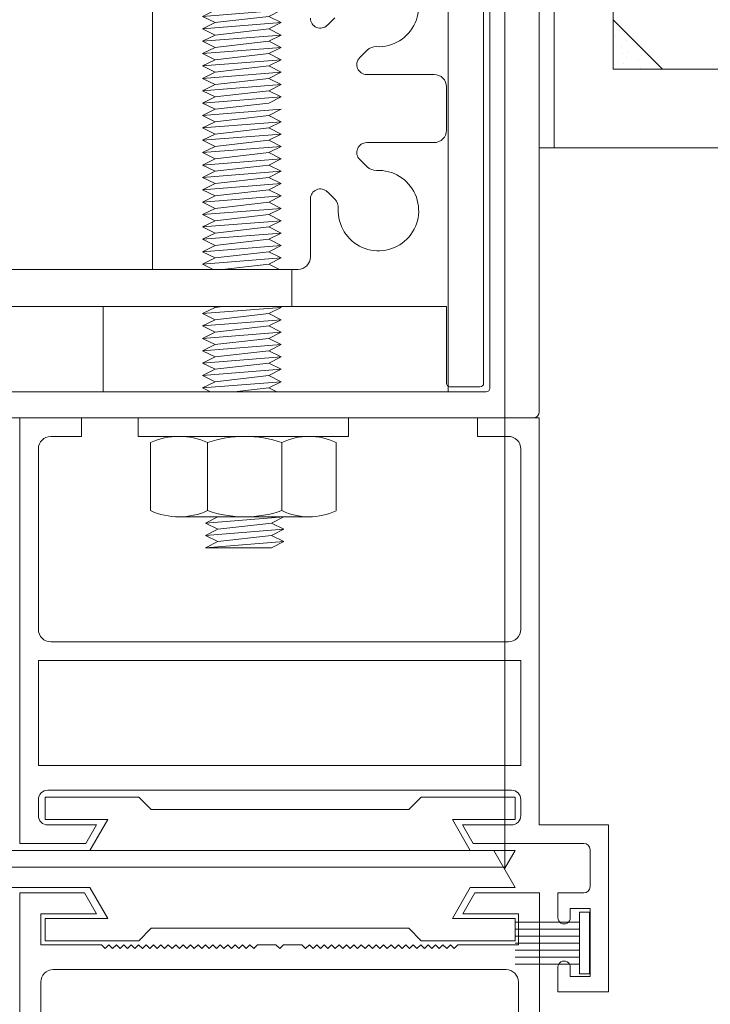
# Model space of a CAD drawing. Units: metres. Extents: x -1046 to -578, y 697 to 1141.
# Drawn here: x -946 to -946, y 860 to 860 of the extents above; entities that cross this region are included whole.
import ezdxf
from ezdxf.xclip import XClip

# ---------------------------------------------------------------- set-up
doc = ezdxf.new("R2010")
doc.units = ezdxf.units.M
doc.header["$MEASUREMENT"] = 0
doc.header["$XCLIPFRAME"] = 2
doc.header["$PDMODE"] = 3
doc.layers.get('0').update_dxf_attribs({"color": 251})
doc.layers.add('ECN_ARQ_PORTAS', color=1, linetype='Continuous', lineweight=13)

# ---------------------------------------------------------------- blocks, each defined once
blk = doc.blocks.new('716TER$0$FS-48600-4P')
for p, q in [((0, 2.5), (0, -2.5)), ((0.7919999999999165, 2.5), (0, 2.5)), ((0.7919999999999165, 2.5), (0.7919999999999165, -2.5)), ((0.7919999999999165, 1.699999999999818), (6, 1.699999999999818)), ((0.7919999999999165, 1.133333333333212), (6, 1.133333333333212)), ((0.7919999999999165, 0.5666666666666061), (6, 0.5666666666666061)), ((0.7919999999999165, -0.5666666666666061), (6, -0.5666666666666061)), ((0.7919999999999165, -1.133333333333212), (6, -1.133333333333212)), ((0.7919999999999165, -1.699999999999818), (6, -1.699999999999818)), ((0, -2.5), (0.7919999999999165, -2.5))]:
    blk.add_line(p, q)
at = {"color": 8}
blk.add_line((0.7919999999999165, 0), (6, 0), dxfattribs=at)
blk = doc.blocks.new('716TER$0$42-012')
for p, q in [((0, 0), (-4.993934424613371, -1.99e-13)), ((0, -1.5), (0, 0)), ((32, 1.99e-13), (32, -1.499999999999914)), ((37.00606557538754, 3.979e-13), (32, 1.99e-13)), ((37.00606557538754, -34.40000000000029), (37.00606557538754, 3.979e-13)), ((-4.993934424613371, -1.99e-13), (-4.993934424613371, -32.90000000000231)), ((-2.493934305404251, -1.500000000000085), (0, -1.5)), ((32, -1.499999999999914), (34.49393415805309, -1.499999999999686)), ((-3.493934424613484, -17.10000000000372), (-3.493934424613484, -2.500000000000084)), ((35.49393442461326, -2.499999999999686), (35.49393442461326, -17.10000000000545)), ((34.49393442461314, -18.10000000000545), (-2.493934424613598, -18.10000000000371)), ((-3.493934424613484, -28.10000000000366), (-3.493934424613484, -19.60000000000369)), ((-3.493934424613484, -19.60000000000369), (35.49393442461326, -19.60000000000409)), ((35.49393442461326, -19.60000000000409), (35.49393442461326, -28.10000000000231)), ((35.49393442461326, -28.10000000000231), (-3.493934424613484, -28.10000000000366)), ((-2.743933667728356, -30.10000000000181), (34.74393442461326, -30.10000000000039)), ((-3.493934424613484, -32.14999985400121), (-3.493934424613484, -30.8500001264427)), ((35.49393442461326, -30.85000014600141), (35.49393442461326, -32.14999985399951)), ((-10.59393442461186, -32.90000000000251), (-10.59393442461186, -46.40000000000239)), ((-4.993934424613371, -32.90000000000231), (-10.59393442461186, -32.90000000000251)), ((1.206065575387412, -32.90000000000211), (-2.743934321375149, -32.90000000000219)), ((0.3400401716030501, -34.40000000000211), (1.206065575387412, -32.90000000000211)), ((30.80606557538749, -32.9000000000006), (31.6720909791718, -34.40000000000049)), ((34.7439342786123, -32.90000000000049), (30.80606557538749, -32.9000000000006)), ((-9.093934424611973, -37.89999959574371), (-9.093934424611973, -34.9000002235199)), ((-8.593934322454686, -34.40000000000239), (0.3400401716030501, -34.40000000000211)), ((31.6720909791718, -34.40000000000049), (37.00606557538754, -34.40000000000029)), ((-6.493934424612062, -38.40000000000211), (-8.593934236125563, -38.40000000000211)), ((-6.493934424612062, -40.39999986343099), (-6.493934424612062, -38.40000000000211)), ((-9.093934424612083, -39.65000000000211), (-7.493934424612062, -39.65000000000211)), ((-9.093934424612083, -45.1500000000023), (-9.093934424612083, -39.65000000000211)), ((-7.493934424612062, -39.65000000000211), (-7.493934424612062, -40.39999981872197)), ((-7.49393442461195, -44.40000016858979), (-7.49393442461195, -45.1500000000023)), ((-6.49393442461195, -46.40000000000219), (-6.49393442461195, -44.40000005960709)), ((-7.49393442461195, -45.1500000000023), (-9.093934424612083, -45.1500000000023)), ((-10.59393442461186, -46.40000000000239), (-6.49393442461195, -46.40000000000219))]:
    blk.add_line(p, q)
for centre, radius, start, end in [((-2.493934424613484, -2.500000000000084), 1, 89.9999931698137, 180), ((34.49393442461326, -2.499999999999686), 1, 0, 89.99998472723532), ((-2.493934424613484, -17.10000000000372), 1, 180, 270), ((34.49393442461326, -17.10000000000545), 1, 270, 0), ((-2.743934424613484, -30.85000000000221), 0.750000000000021, 89.99994217823841, 179.999990340654), ((34.74393442461326, -30.85000000000039), 0.75, 1.11536522076e-05, 90), ((-2.743934424613484, -32.1500000000022), 0.75, 179.999988846348, 269.999992113179), ((34.74393442461326, -32.15000000000041), 0.750000000000028, 269.99998884635, 1.11536522076e-05), ((-8.593934424611858, -34.90000000000252), 0.5000000000000889, 89.99998829364742, 179.999973533017), ((-8.593934424611973, -37.90000000000211), 0.500000000000071, 180.000046324597, 269.999978401047), ((-6.993934424612062, -40.40000000000239), 0.5000000000000151, 180.000020773209, 2.34748146926e-05), ((-6.99393442461195, -44.40000000000239), 0.5000000000000071, 6.830189170000001e-06, 180.000019318692)]:
    blk.add_arc(centre, radius, start, end)
blk = doc.blocks.new('716TER$0$06-087')
for p, q in [((-24.50000000000001, 0), (24.5, 0)), ((25, -0.5), (25, -89.70000000000003)), ((22.59999999999999, -4), (-22.60000000000001, -4)), ((22.9, -4.300000000000068), (22.90007, -4.299930000000018)), ((22.9, -74), (22.9, -4.300000000000068))]:
    blk.add_line(p, q)
at = {"extrusion": (0, 0, -1)}
blk.add_arc((-24.50008098838387, -0.4999393672577527), 0.4999999962799546, 90, 180, dxfattribs=at)
blk.add_arc((22.60007598830163, -4.299929158134886), 0.2999999977679711, 0, 90)
at = {"layer": 'Defpoints', "color": 7, "linetype": 'Continuous'}
blk.add_point((25.0000809848323, -0.4999393670461815), dxfattribs=at)
blk = doc.blocks.new('716TER$0$PAR-M6')
for p, q in [((-1.5, -8.386899999999965), (-1.5, 8.613100000000031)), ((-1.5, 8.613100000000031), (1.137e-13, 8.613100000000088)), ((0, -8.386899999999965), (1.137e-13, 8.613100000000088)), ((-7.500000000000227, 7.613100000000031), (-2.000000000000226, 7.613100000000088)), ((-8.000000000000227, -5.033199999999908), (-8.000000000000227, 5.259400000000083)), ((0, -3.970000000000026), (0, 3.970000000000026)), ((-10.50190000000032, -2.173709397791411), (-10.50190000000032, 3.175490602208752)), ((-10.50190000000032, 3.175490602208752), (-10.00150000000042, -3.174509397791268)), ((-10.00150000000042, 2.174790602208701), (-10.50190000000032, 3.175490602208752)), ((-9.501100000000294, 3.175490602208752), (-10.00150000000042, 2.174790602208701)), ((-9.501100000000294, 3.175490602208752), (-9.000800000000368, -3.174509397791268)), ((-9.000800000000368, 2.174790602208701), (-9.501100000000294, 3.175490602208752)), ((-8.500400000000468, 3.175490602208752), (-9.000800000000368, 2.174790602208701)), ((-8.000000000000341, -3.174509397791268), (-8.500400000000468, 3.175490602208752)), ((-8.000000000000341, 2.174790602208701), (-8.500400000000468, 3.175490602208752)), ((-2.000000000000226, 3.000000008246331), (-7.500000000000227, 3.000000008246444)), ((0, 3.175490602208639), (0.5003999999998996, -3.174509397791382)), ((0.5003999999998996, 2.174790602208588), (0, 3.175490602208639)), ((1.000800000000025, 3.175490602208639), (0.5003999999998996, 2.174790602208588)), ((1.000800000000025, 3.175490602208639), (1.50109999999995, -3.174509397791382)), ((1.50109999999995, 2.174790602208588), (1.000800000000025, 3.175490602208639)), ((2.001499999999849, 3.175490602208639), (1.50109999999995, 2.174790602208588)), ((2.501899999999976, -3.174509397791382), (2.001499999999849, 3.175490602208639)), ((2.501899999999976, 2.174790602208588), (2.001499999999849, 3.175490602208639)), ((3.002299999999763, 3.17549060221006), (2.501899999999635, 2.174790602210009)), ((3.002299999999763, 3.17549060221006), (3.502599999999688, -3.174509397789962)), ((3.502599999999688, 2.174790602210009), (3.002299999999763, 3.17549060221006)), ((4.002999999999587, 3.17549060221006), (3.502599999999688, 2.174790602210009)), ((4.503399999999714, -3.174509397789962), (4.002999999999587, 3.17549060221006)), ((4.503399999999714, 2.174790602210009), (4.002999999999587, 3.17549060221006)), ((5.003799999999841, 3.17549060221006), (4.503399999999714, 2.174790602210009)), ((5.003799999999841, 3.17549060221006), (5.504099999999767, -3.174509397789962)), ((5.504099999999767, 2.174790602210009), (5.003799999999841, 3.17549060221006)), ((6.004499999999666, 3.17549060221006), (5.504099999999767, 2.174790602210009)), ((6.504899999999792, -3.174509397789962), (6.004499999999666, 3.17549060221006)), ((6.504899999999792, 2.174790602210009), (6.004499999999666, 3.17549060221006)), ((7.005299999999579, 3.175490602211481), (6.504899999999451, 2.17479060221143)), ((7.005299999999579, 3.175490602211481), (7.505599999999503, -3.174509397788538)), ((7.505599999999503, 2.17479060221143), (7.005299999999579, 3.175490602211481)), ((8.005999999999403, 3.175490602211481), (7.505599999999503, 2.17479060221143)), ((8.50639999999953, -3.174509397788538), (8.005999999999403, 3.175490602211481)), ((8.50639999999953, 2.17479060221143), (8.005999999999403, 3.175490602211481)), ((9.006799999999657, 3.175490602211481), (8.50639999999953, 2.17479060221143)), ((9.006799999999657, 3.175490602211481), (9.50709999999958, -3.174509397788538)), ((9.50709999999958, 2.17479060221143), (9.006799999999657, 3.175490602211481)), ((10.00749999999948, 3.175490602211481), (9.50709999999958, 2.17479060221143)), ((10.50789999999961, -3.174509397788538), (10.00749999999948, 3.175490602211481)), ((10.50789999999961, 2.17479060221143), (10.00749999999948, 3.175490602211481)), ((11.00829999999939, 3.175490602212903), (10.50789999999927, 2.17479060221285)), ((11.00829999999939, 3.175490602212903), (11.50859999999932, -3.174509397787118)), ((11.50859999999932, 2.17479060221285), (11.00829999999939, 3.175490602212903)), ((12.00899999999922, 3.175490602212903), (11.50859999999932, 2.17479060221285)), ((12.50939999999934, -3.174509397787118), (12.00899999999922, 3.175490602212903)), ((12.50939999999934, 2.17479060221285), (12.00899999999922, 3.175490602212903)), ((13.00979999999947, 3.175490602212903), (12.50939999999934, 2.17479060221285)), ((13.00979999999947, 3.175490602212903), (13.5100999999994, -3.174509397787118)), ((13.5100999999994, 2.17479060221285), (13.00979999999947, 3.175490602212903)), ((14.01049999999929, 3.175490602212903), (13.5100999999994, 2.17479060221285)), ((14.51089999999942, -3.174509397787118), (14.01049999999929, 3.175490602212903)), ((14.51089999999942, 2.17479060221285), (14.01049999999929, 3.175490602212903)), ((15.01129999999921, 3.175490602214323), (14.51089999999908, 2.174790602214272)), ((15.01129999999921, 3.175490602214323), (15.51159999999913, -3.174509397785698)), ((15.51159999999913, 2.174790602214272), (15.01129999999921, 3.175490602214323)), ((16.01199999999903, 3.175490602214323), (15.51159999999913, 2.174790602214272)), ((16.51239999999916, -3.174509397785698), (16.01199999999903, 3.175490602214323)), ((16.51239999999916, 2.174790602214272), (16.01199999999903, 3.175490602214323)), ((17.01279999999895, 3.175490602215744), (16.51239999999882, 2.174790602215693)), ((17.01279999999895, 3.175490602215744), (17.51309999999887, -3.174509397784277)), ((17.51309999999887, 2.174790602215693), (17.01279999999895, 3.175490602215744)), ((18.01349999999877, 3.175490602215744), (17.51309999999887, 2.174790602215693)), ((18.5138999999989, -3.174509397784277), (18.01349999999877, 3.175490602215744)), ((18.5138999999989, 2.174790602215693), (18.01349999999877, 3.175490602215744)), ((19.01429999999902, 3.175490602215744), (18.5138999999989, 2.174790602215693)), ((19.01429999999902, 3.175490602215744), (19.51459999999895, -3.174509397784277)), ((19.51459999999895, 2.174790602215693), (19.01429999999902, 3.175490602215744)), ((20.01499999999885, 3.175490602215744), (19.51459999999895, 2.174790602215693)), ((20.51539999999898, -3.174509397784277), (20.01499999999885, 3.175490602215744)), ((20.51539999999898, 2.174790602215693), (20.01499999999885, 3.175490602215744)), ((21.01579999999876, 3.175490602217165), (20.51539999999864, 2.174790602217115)), ((21.01579999999876, 3.175490602217165), (21.5160999999987, -3.174509397782856)), ((21.5160999999987, 2.174790602217115), (21.01579999999876, 3.175490602217165)), ((22.01649999999859, 3.175490602217165), (21.5160999999987, 2.174790602217115)), ((22.51689999999872, -3.174509397782856), (22.01649999999859, 3.175490602217165)), ((22.51689999999872, 2.174790602217115), (22.01649999999859, 3.175490602217165)), ((23.01729999999884, 3.175490602217165), (22.51689999999872, 2.174790602217115)), ((23.01729999999884, 3.175490602217165), (23.51759999999877, -3.174509397782856)), ((23.51759999999877, 2.174790602217115), (23.01729999999884, 3.175490602217165)), ((24.01799999999866, 3.175490602217165), (23.51759999999877, 2.174790602217115)), ((24.51839999999879, -3.174509397782856), (24.01799999999866, 3.175490602217165)), ((24.51839999999879, 2.174790602217115), (24.01799999999866, 3.175490602217165)), ((25.01879999999858, 3.175490602218586), (24.51839999999845, 2.174790602218535)), ((25.01879999999858, 3.175490602218586), (25.5190999999985, -3.174509397781433)), ((25.5190999999985, 2.174790602218535), (25.01879999999858, 3.175490602218586)), ((26.01949999999841, 3.175490602218586), (25.5190999999985, 2.174790602218535)), ((26.51989999999853, -3.174509397781433), (26.01949999999841, 3.175490602218586)), ((26.51989999999853, 2.174790602218535), (26.01949999999841, 3.175490602218586)), ((27.02029999999866, 3.175490602218586), (26.51989999999853, 2.174790602218535)), ((27.02029999999866, 3.175490602218586), (27.52059999999858, -3.174509397781433)), ((27.52059999999858, 2.174790602218535), (27.02029999999866, 3.175490602218586)), ((28.02099999999848, 3.175490602218586), (27.52059999999858, 2.174790602218535)), ((28.52139999999861, -3.174509397781433), (28.02099999999848, 3.175490602218586)), ((28.52139999999861, 2.174790602218535), (28.02099999999848, 3.175490602218586)), ((29.0217999999984, 3.175490602220008), (28.52139999999827, 2.174790602219956)), ((29.0217999999984, 3.175490602220008), (29.52209999999832, -3.174509397780012)), ((29.52209999999832, 2.174790602219956), (29.0217999999984, 3.175490602220008)), ((30.02249999999822, 3.175490602220008), (29.52209999999832, 2.174790602219956)), ((30.52289999999834, -3.174509397780012), (30.02249999999822, 3.175490602220008)), ((30.52289999999834, 2.174790602219956), (30.02249999999822, 3.175490602220008)), ((31.02329999999847, 3.175490602220008), (31.5235999999984, -3.174509397780012)), ((31.5235999999984, 2.174790602219956), (31.02329999999847, 3.175490602220008)), ((32.0239999999983, 3.175490602220008), (31.5235999999984, 2.174790602219956)), ((32.52439999999842, -3.174509397780012), (32.0239999999983, 3.175490602220008)), ((32.52439999999842, 2.174790602219956), (32.0239999999983, 3.175490602220008)), ((33.02479999999821, 3.175490602221428), (32.52439999999808, 2.174790602221377)), ((33.02479999999821, 3.175490602221428), (33.52509999999814, -3.174509397778591)), ((33.52509999999814, 2.174790602221377), (33.02479999999821, 3.175490602221428)), ((34.02549999999803, 3.175490602221428), (33.52509999999814, 2.174790602221377)), ((34.52589999999816, -3.174509397778591), (34.02549999999803, 3.175490602221428)), ((34.52589999999816, 2.174790602221377), (34.02549999999803, 3.175490602221428)), ((35.02629999999829, 3.175490602221428), (34.52589999999816, 2.174790602221377)), ((35.02629999999829, 3.175490602221428), (35.52659999999821, -3.174509397778591)), ((35.52659999999821, 2.174790602221377), (35.02629999999829, 3.175490602221428)), ((36.02699999999811, 3.175490602221428), (35.52659999999821, 2.174790602221377)), ((36.52739999999824, -3.174509397778591), (36.02699999999811, 3.175490602221428)), ((36.52739999999824, 2.174790602221377), (36.02699999999811, 3.175490602221428)), ((37.02779999999803, 3.175490602222851), (36.5273999999979, 2.174790602222798)), ((37.02779999999803, 3.175490602222851), (37.52809999999796, -3.174509397777171)), ((37.52809999999796, 2.174790602222798), (37.02779999999803, 3.175490602222851)), ((38.02849999999785, 3.175490602222851), (37.52809999999796, 2.174790602222798)), ((38.52889999999798, -3.174509397777171), (38.02849999999785, 3.175490602222851)), ((38.52889999999798, 2.174790602222798), (38.02849999999785, 3.175490602222851)), ((39.02929999999776, 3.175490602224271), (38.52889999999764, 2.17479060222422)), ((39.02929999999776, 3.175490602224271), (39.52959999999769, -3.17450939777575)), ((39.52959999999769, 2.17479060222422), (39.02929999999776, 3.175490602224271)), ((40.02999999999757, 3.175490602224271), (39.52959999999769, 2.17479060222422)), ((40.53039999999771, -3.17450939777575), (40.02999999999757, 3.175490602224271)), ((40.53039999999771, 2.17479060222422), (40.02999999999757, 3.175490602224271)), ((41.03079999999785, 3.175490602224271), (40.53039999999771, 2.17479060222422)), ((41.03079999999785, 3.175490602224271), (41.53109999999776, -3.17450939777575)), ((41.53109999999776, 2.17479060222422), (41.03079999999785, 3.175490602224271)), ((42.03149999999765, 3.175490602224271), (41.53109999999776, 2.17479060222422)), ((42.53189999999778, -3.17450939777575), (42.03149999999765, 3.175490602224271)), ((42.53189999999778, 2.17479060222422), (42.03149999999765, 3.175490602224271)), ((43.03229999999756, 3.175490602225694), (42.53189999999746, 2.174790602225641)), ((43.03229999999756, 3.175490602225694), (43.5325999999975, -3.174509397774328)), ((43.5325999999975, 2.174790602225641), (43.03229999999756, 3.175490602225694)), ((44.03299999999739, 3.175490602225694), (43.5325999999975, 2.174790602225641)), ((44.53339999999752, -3.174509397774328), (44.03299999999739, 3.175490602225694)), ((44.53339999999752, 2.174790602225641), (44.03299999999739, 3.175490602225694)), ((45.03379999999765, 3.175490602225694), (44.53339999999752, 2.174790602225641)), ((45.03379999999765, 3.175490602225694), (45.53409999999757, -3.174509397774328)), ((45.53409999999757, 2.174790602225641), (45.03379999999765, 3.175490602225694)), ((46.03449999999747, 3.175490602225694), (45.53409999999757, 2.174790602225641)), ((46.53489999999761, -3.174509397774328), (46.03449999999747, 3.175490602225694)), ((46.53489999999761, 2.174790602225641), (46.03449999999747, 3.175490602225694)), ((47.03529999999738, 3.175490602227113), (46.53489999999727, 2.174790602227061)), ((47.03529999999738, 3.175490602227113), (47.53559999999731, -3.174509397772908)), ((47.53559999999731, 2.174790602227061), (47.03529999999738, 3.175490602227113)), ((48.03599999999722, 3.175490602227113), (47.53559999999731, 2.174790602227061)), ((48.53639999999733, -3.174509397772908), (48.03599999999722, 3.175490602227113)), ((48.53639999999733, 2.174790602227061), (48.03599999999722, 3.175490602227113)), ((49.03679999999747, 3.175490602227113), (48.53639999999733, 2.174790602227061)), ((49.03679999999747, 3.175490602227113), (49.53709999999739, -3.174509397772908)), ((49.53709999999739, 2.174790602227061), (49.03679999999747, 3.175490602227113)), ((50.0374999999973, 3.175490602227113), (49.53709999999739, 2.174790602227061)), ((50.53789999999743, -3.174509397772908), (50.0374999999973, 3.175490602227113)), ((50.53789999999743, 2.174790602227061), (50.0374999999973, 3.175490602227113)), ((51.03829999999721, 3.175490602228535), (50.53789999999708, 2.174790602228483)), ((51.03829999999721, 3.175490602228535), (51.53859999999713, -3.174509397771486)), ((51.53859999999713, 2.174790602228483), (51.03829999999721, 3.175490602228535)), ((52.03899999999703, 3.175490602228535), (51.53859999999713, 2.174790602228483)), ((52.53939999999715, -3.174509397771486), (52.03899999999703, 3.175490602228535)), ((52.53939999999715, 2.174790602228483), (52.03899999999703, 3.175490602228535)), ((53.03979999999707, 3.175490602228535), (52.53939999999715, 2.174790602228483)), ((53.54019999999717, -3.174509397771486), (53.03979999999707, 3.175490602228535)), ((53.54019999999717, 2.174790602228483), (53.03979999999707, 3.175490602228535)), ((54.04059999999697, 3.175490602229955), (53.54019999999684, 2.174790602229903)), ((54.04059999999697, 3.175490602229955), (54.54089999999689, -3.174509397770066)), ((54.54089999999689, 2.174790602229903), (54.04059999999697, 3.175490602229955)), ((55.0412999999968, 3.175490602229955), (54.54089999999689, 2.174790602229903)), ((55.54169999999692, -3.174509397770066), (55.0412999999968, 3.175490602229955)), ((55.54169999999692, 2.174790602229903), (55.0412999999968, 3.175490602229955)), ((56.04209999999682, 3.175490602229955), (55.54169999999692, 2.174790602229903)), ((56.54249999999696, -3.174509397770066), (56.04209999999682, 3.175490602229955)), ((56.54249999999696, 2.174790602229903), (56.04209999999682, 3.175490602229955)), ((57.04289999999673, 3.175490602231376), (56.54249999999661, 2.174790602231325)), ((57.04289999999673, 3.175490602231376), (57.54319999999665, -3.174509397768645)), ((57.54319999999665, 2.174790602231325), (57.04289999999673, 3.175490602231376)), ((58.04359999999657, 3.175490602231376), (57.54319999999665, 2.174790602231325)), ((58.54399999999667, -3.174509397768645), (58.04359999999657, 3.175490602231376)), ((58.54399999999667, 2.174790602231325), (58.04359999999657, 3.175490602231376)), ((59.04439999999659, 3.175490602231376), (58.54399999999667, 2.174790602231325)), ((59.54479999999671, -3.174509397768645), (59.04439999999659, 3.175490602231376)), ((59.54479999999671, 2.174790602231325), (59.04439999999659, 3.175490602231376)), ((60.0451999999965, 3.175490602232798), (59.54479999999636, 2.174790602232746)), ((60.0451999999965, 3.175490602232798), (60.54549999999642, -3.174509397767223)), ((60.54549999999642, 2.174790602232746), (60.0451999999965, 3.175490602232798)), ((61.04589999999632, 3.175490602232798), (60.54549999999642, 2.174790602232746)), ((61.49809999999956, -3.078109397773743), (61.04589999999632, 3.175490602232798)), ((61.49809999999967, 2.271180969931775), (61.04589999999632, 3.175490602232798)), ((-10.00150000000042, 2.174790602208701), (-9.501100000000294, -2.173709397791241)), ((-9.000800000000368, 2.174790602208701), (-8.50040000000024, -2.191509397791321)), ((-8.000000000000341, -3.174509397791268), (-8.000000000000227, 2.174790602208815)), ((0.5003999999998996, 2.174790602208588), (1.000800000000025, -2.173709397791355)), ((1.50109999999995, 2.174790602208588), (2.001500000000078, -2.191509397791435)), ((2.501899999999635, 2.174790602210009), (3.002299999999763, -2.173709397789933)), ((3.502599999999688, 2.174790602210009), (4.002999999999815, -2.191509397790014)), ((4.503399999999714, 2.174790602210009), (5.003799999999841, -2.173709397789933)), ((5.504099999999767, 2.174790602210009), (6.004499999999893, -2.191509397790014)), ((6.504899999999451, 2.17479060221143), (7.005299999999579, -2.173709397788513)), ((7.505599999999503, 2.17479060221143), (8.00599999999963, -2.191509397788592)), ((8.50639999999953, 2.17479060221143), (9.006799999999657, -2.173709397788513)), ((9.50709999999958, 2.17479060221143), (10.00749999999971, -2.191509397788592)), ((10.50789999999927, 2.17479060221285), (11.00829999999939, -2.173709397787091)), ((11.50859999999932, 2.17479060221285), (12.00899999999945, -2.191509397787172)), ((12.50939999999934, 2.17479060221285), (13.00979999999947, -2.173709397787091)), ((13.5100999999994, 2.17479060221285), (14.01049999999952, -2.191509397787172)), ((14.51089999999908, 2.174790602214272), (15.01129999999921, -2.17370939778567)), ((15.51159999999913, 2.174790602214272), (16.01199999999926, -2.19150939778575)), ((16.51239999999882, 2.174790602215693), (17.01279999999895, -2.17370939778425)), ((17.51309999999887, 2.174790602215693), (18.013499999999, -2.191509397784328)), ((18.5138999999989, 2.174790602215693), (19.01429999999902, -2.17370939778425)), ((19.51459999999895, 2.174790602215693), (20.01499999999908, -2.191509397784328)), ((20.51539999999864, 2.174790602217115), (21.01579999999876, -2.173709397782829)), ((21.5160999999987, 2.174790602217115), (22.01649999999881, -2.191509397782907)), ((22.51689999999872, 2.174790602217115), (23.01729999999884, -2.173709397782829)), ((23.51759999999877, 2.174790602217115), (24.0179999999989, -2.191509397782907)), ((24.51839999999845, 2.174790602218535), (25.01879999999858, -2.173709397781407)), ((25.5190999999985, 2.174790602218535), (26.01949999999863, -2.191509397781486)), ((26.51989999999853, 2.174790602218535), (27.02029999999866, -2.173709397781407)), ((27.52059999999858, 2.174790602218535), (28.02099999999871, -2.191509397781486)), ((28.52139999999827, 2.174790602219956), (29.0217999999984, -2.173709397779986)), ((29.52209999999832, 2.174790602219956), (30.02249999999845, -2.191509397780065)), ((30.52289999999834, 2.174790602219956), (31.02329999999847, -2.173709397779986)), ((31.5235999999984, 2.174790602219956), (32.02399999999852, -2.191509397780065)), ((32.52439999999808, 2.174790602221377), (33.02479999999821, -2.173709397778565)), ((33.52509999999814, 2.174790602221377), (34.02549999999826, -2.191509397778645)), ((34.52589999999816, 2.174790602221377), (35.02629999999829, -2.173709397778565)), ((35.52659999999821, 2.174790602221377), (36.02699999999835, -2.191509397778645)), ((36.5273999999979, 2.174790602222798), (37.02779999999803, -2.173709397777145)), ((37.52809999999796, 2.174790602222798), (38.02849999999807, -2.191509397777223)), ((38.52889999999764, 2.17479060222422), (39.02929999999776, -2.173709397775724)), ((39.52959999999769, 2.17479060222422), (40.02999999999781, -2.191509397775803)), ((40.53039999999771, 2.17479060222422), (41.03079999999785, -2.173709397775724)), ((41.53109999999776, 2.17479060222422), (42.03149999999789, -2.191509397775803)), ((42.53189999999746, 2.174790602225641), (43.03229999999756, -2.173709397774301)), ((43.5325999999975, 2.174790602225641), (44.03299999999761, -2.191509397774381)), ((44.53339999999752, 2.174790602225641), (45.03379999999765, -2.173709397774301)), ((45.53409999999757, 2.174790602225641), (46.0344999999977, -2.191509397774381)), ((46.53489999999727, 2.174790602227061), (47.03529999999738, -2.17370939777288)), ((47.53559999999731, 2.174790602227061), (48.03599999999742, -2.191509397772961)), ((48.53639999999733, 2.174790602227061), (49.03679999999747, -2.17370939777288)), ((49.53709999999739, 2.174790602227061), (50.03749999999752, -2.191509397772961)), ((50.53789999999708, 2.174790602228483), (51.03829999999721, -2.173709397771459)), ((51.53859999999713, 2.174790602228483), (52.03899999999725, -2.19150939777154)), ((52.53939999999715, 2.174790602228483), (53.03979999999729, -2.19150939777154)), ((53.54019999999684, 2.174790602229903), (54.04059999999697, -2.173709397770039)), ((54.54089999999689, 2.174790602229903), (55.04129999999702, -2.191509397770118)), ((55.54169999999692, 2.174790602229903), (56.04209999999704, -2.191509397770118)), ((56.54249999999661, 2.174790602231325), (57.04289999999673, -2.173709397768618)), ((57.54319999999665, 2.174790602231325), (58.04359999999679, -2.191509397768697)), ((58.54399999999667, 2.174790602231325), (59.04439999999681, -2.191509397768697)), ((59.54479999999636, 2.174790602232746), (60.0451999999965, -2.173709397767197)), ((60.54549999999642, 2.174790602232746), (61.04589999999655, -2.191509397767275)), ((61.49809999999956, -3.078109397773743), (61.49809999999967, 2.271180969931775)), ((-10.00150000000042, -3.174509397791268), (-10.50190000000032, -2.173709397791411)), ((-9.501100000000294, -2.173709397791241), (-10.00150000000042, -3.174509397791268)), ((-9.000800000000368, -3.174509397791268), (-9.501100000000294, -2.173709397791241)), ((-8.500400000000468, -2.173709397791241), (-9.000800000000368, -3.174509397791268)), ((-8.000000000000341, -3.174509397791268), (-8.500400000000468, -2.173709397791241)), ((0.5003999999998996, -3.174509397791382), (0, -2.173709397791526)), ((1.000800000000025, -2.173709397791355), (0.5003999999998996, -3.174509397791382)), ((1.50109999999995, -3.174509397791382), (1.000800000000025, -2.173709397791355)), ((2.001499999999849, -2.173709397791355), (1.50109999999995, -3.174509397791382)), ((2.501899999999976, -3.174509397791382), (2.001499999999849, -2.173709397791355)), ((3.002299999999763, -2.173709397789933), (2.501899999999635, -3.174509397789962)), ((3.502599999999688, -3.174509397789962), (3.002299999999763, -2.173709397789933)), ((4.002999999999587, -2.173709397789933), (3.502599999999688, -3.174509397789962)), ((4.503399999999714, -3.174509397789962), (4.002999999999587, -2.173709397789933)), ((5.003799999999841, -2.173709397789933), (4.503399999999714, -3.174509397789962)), ((5.504099999999767, -3.174509397789962), (5.003799999999841, -2.173709397789933)), ((6.004499999999666, -2.173709397789933), (5.504099999999767, -3.174509397789962)), ((6.504899999999792, -3.174509397789962), (6.004499999999666, -2.173709397789933)), ((7.005299999999579, -2.173709397788513), (6.504899999999451, -3.174509397788538)), ((7.505599999999503, -3.174509397788538), (7.005299999999579, -2.173709397788513)), ((8.005999999999403, -2.173709397788513), (7.505599999999503, -3.174509397788538)), ((8.50639999999953, -3.174509397788538), (8.005999999999403, -2.173709397788513)), ((9.006799999999657, -2.173709397788456), (8.506399999999758, -3.174509397788483)), ((9.50709999999958, -3.174509397788538), (9.006799999999657, -2.173709397788513)), ((10.00749999999948, -2.173709397788513), (9.50709999999958, -3.174509397788538)), ((10.50789999999961, -3.174509397788538), (10.00749999999948, -2.173709397788513)), ((11.00829999999939, -2.173709397787091), (10.50789999999927, -3.174509397787118)), ((11.50859999999932, -3.174509397787118), (11.00829999999939, -2.173709397787091)), ((12.00899999999922, -2.173709397787091), (11.50859999999932, -3.174509397787118)), ((12.50939999999934, -3.174509397787118), (12.00899999999922, -2.173709397787091)), ((13.00979999999947, -2.173709397787091), (12.50939999999934, -3.174509397787118)), ((13.5100999999994, -3.174509397787118), (13.00979999999947, -2.173709397787091)), ((14.01049999999929, -2.173709397787091), (13.5100999999994, -3.174509397787118)), ((14.51089999999942, -3.174509397787118), (14.01049999999929, -2.173709397787091)), ((15.01129999999921, -2.17370939778567), (14.51089999999908, -3.174509397785698)), ((15.51159999999913, -3.174509397785698), (15.01129999999921, -2.17370939778567)), ((16.01199999999903, -2.17370939778567), (15.51159999999913, -3.174509397785698)), ((16.51239999999916, -3.174509397785698), (16.01199999999903, -2.17370939778567)), ((16.51239999999916, -3.174509397785698), (16.01199999999903, -2.17370939778567)), ((17.01279999999895, -2.17370939778425), (16.51239999999882, -3.174509397784277)), ((17.51309999999887, -3.174509397784277), (17.01279999999895, -2.17370939778425)), ((18.01349999999877, -2.17370939778425), (17.51309999999887, -3.174509397784277)), ((18.5138999999989, -3.174509397784277), (18.01349999999877, -2.17370939778425)), ((19.01429999999902, -2.17370939778425), (18.5138999999989, -3.174509397784277)), ((19.51459999999895, -3.174509397784277), (19.01429999999902, -2.17370939778425)), ((20.01499999999885, -2.17370939778425), (19.51459999999895, -3.174509397784277)), ((20.51539999999898, -3.174509397784277), (20.01499999999885, -2.17370939778425)), ((21.01579999999876, -2.173709397782829), (20.51539999999864, -3.174509397782856)), ((21.5160999999987, -3.174509397782856), (21.01579999999876, -2.173709397782829)), ((22.01649999999859, -2.173709397782829), (21.5160999999987, -3.174509397782856)), ((22.51689999999872, -3.174509397782856), (22.01649999999859, -2.173709397782829)), ((23.01729999999884, -2.173709397782771), (22.51689999999894, -3.174509397782799)), ((23.51759999999877, -3.174509397782856), (23.01729999999884, -2.173709397782829)), ((24.01799999999866, -2.173709397782829), (23.51759999999877, -3.174509397782856)), ((24.51839999999879, -3.174509397782856), (24.01799999999866, -2.173709397782829)), ((25.01879999999858, -2.173709397781407), (24.51839999999845, -3.174509397781433)), ((25.5190999999985, -3.174509397781433), (25.01879999999858, -2.173709397781407)), ((26.01949999999841, -2.173709397781407), (25.5190999999985, -3.174509397781433)), ((26.51989999999853, -3.174509397781433), (26.01949999999841, -2.173709397781407)), ((27.02029999999866, -2.173709397781407), (26.51989999999853, -3.174509397781433)), ((27.52059999999858, -3.174509397781433), (27.02029999999866, -2.173709397781407)), ((28.02099999999848, -2.173709397781407), (27.52059999999858, -3.174509397781433)), ((28.52139999999861, -3.174509397781433), (28.02099999999848, -2.173709397781407)), ((29.0217999999984, -2.173709397779986), (28.52139999999827, -3.174509397780012)), ((29.52209999999832, -3.174509397780012), (29.0217999999984, -2.173709397779986)), ((30.02249999999822, -2.173709397779986), (29.52209999999832, -3.174509397780012)), ((30.52289999999834, -3.174509397780012), (30.02249999999822, -2.173709397779986)), ((31.02329999999847, -2.173709397779929), (30.52289999999857, -3.174509397779955)), ((31.5235999999984, -3.174509397780012), (31.02329999999847, -2.173709397779986)), ((32.0239999999983, -2.173709397779986), (31.5235999999984, -3.174509397780012)), ((32.52439999999842, -3.174509397780012), (32.0239999999983, -2.173709397779986)), ((33.02479999999821, -2.173709397778565), (32.52439999999808, -3.174509397778591)), ((33.52509999999814, -3.174509397778591), (33.02479999999821, -2.173709397778565)), ((34.02549999999803, -2.173709397778565), (33.52509999999814, -3.174509397778591)), ((34.52589999999816, -3.174509397778591), (34.02549999999803, -2.173709397778565)), ((35.02629999999829, -2.173709397778565), (34.52589999999816, -3.174509397778591)), ((35.52659999999821, -3.174509397778591), (35.02629999999829, -2.173709397778565)), ((36.02699999999811, -2.173709397778565), (35.52659999999821, -3.174509397778591)), ((36.52739999999824, -3.174509397778591), (36.02699999999811, -2.173709397778565)), ((37.02779999999803, -2.173709397777145), (36.5273999999979, -3.174509397777171)), ((37.52809999999796, -3.174509397777171), (37.02779999999803, -2.173709397777145)), ((38.02849999999785, -2.173709397777145), (37.52809999999796, -3.174509397777171)), ((38.52889999999798, -3.174509397777171), (38.02849999999785, -2.173709397777145)), ((38.52889999999798, -3.174509397777171), (38.02849999999785, -2.173709397777145)), ((39.02929999999776, -2.173709397775724), (38.52889999999764, -3.17450939777575)), ((39.52959999999769, -3.17450939777575), (39.02929999999776, -2.173709397775724)), ((40.02999999999757, -2.173709397775724), (39.52959999999769, -3.17450939777575)), ((40.53039999999771, -3.17450939777575), (40.02999999999757, -2.173709397775724)), ((41.03079999999785, -2.173709397775724), (40.53039999999771, -3.17450939777575)), ((41.53109999999776, -3.17450939777575), (41.03079999999785, -2.173709397775724)), ((42.03149999999765, -2.173709397775724), (41.53109999999776, -3.17450939777575)), ((42.53189999999778, -3.17450939777575), (42.03149999999765, -2.173709397775724)), ((43.03229999999756, -2.173709397774301), (42.53189999999746, -3.174509397774328)), ((43.5325999999975, -3.174509397774328), (43.03229999999756, -2.173709397774301)), ((44.03299999999739, -2.173709397774301), (43.5325999999975, -3.174509397774328)), ((44.53339999999752, -3.174509397774328), (44.03299999999739, -2.173709397774301)), ((45.03379999999765, -2.173709397774245), (44.53339999999776, -3.174509397774271)), ((45.53409999999757, -3.174509397774328), (45.03379999999765, -2.173709397774301)), ((46.03449999999747, -2.173709397774301), (45.53409999999757, -3.174509397774328)), ((46.53489999999761, -3.174509397774328), (46.03449999999747, -2.173709397774301)), ((47.03529999999738, -2.17370939777288), (46.53489999999727, -3.174509397772908)), ((47.53559999999731, -3.174509397772908), (47.03529999999738, -2.17370939777288)), ((48.03599999999722, -2.17370939777288), (47.53559999999731, -3.174509397772908)), ((48.53639999999733, -3.174509397772908), (48.03599999999722, -2.17370939777288)), ((49.03679999999747, -2.17370939777288), (48.53639999999733, -3.174509397772908)), ((49.53709999999739, -3.174509397772908), (49.03679999999747, -2.17370939777288)), ((50.0374999999973, -2.17370939777288), (49.53709999999739, -3.174509397772908)), ((50.53789999999743, -3.174509397772908), (50.0374999999973, -2.17370939777288)), ((51.03829999999721, -2.173709397771459), (50.53789999999708, -3.174509397771486)), ((51.53859999999713, -3.174509397771486), (51.03829999999721, -2.173709397771459)), ((52.03899999999703, -2.173709397771459), (51.53859999999713, -3.174509397771486)), ((52.53939999999715, -3.174509397771486), (52.03899999999703, -2.173709397771459)), ((53.03979999999707, -2.173709397771459), (52.53939999999715, -3.174509397771486)), ((53.54019999999717, -3.174509397771486), (53.03979999999707, -2.173709397771459)), ((54.04059999999697, -2.173709397770039), (53.54019999999684, -3.174509397770066)), ((54.54089999999689, -3.174509397770066), (54.04059999999697, -2.173709397770039)), ((55.0412999999968, -2.173709397770039), (54.54089999999689, -3.174509397770066)), ((55.54169999999692, -3.174509397770066), (55.0412999999968, -2.173709397770039)), ((56.04209999999682, -2.173709397770039), (55.54169999999692, -3.174509397770066)), ((56.54249999999696, -3.174509397770066), (56.04209999999682, -2.173709397770039)), ((57.04289999999673, -2.173709397768618), (56.54249999999661, -3.174509397768645)), ((57.54319999999665, -3.174509397768645), (57.04289999999673, -2.173709397768618)), ((58.04359999999657, -2.173709397768618), (57.54319999999665, -3.174509397768645)), ((58.54399999999667, -3.174509397768645), (58.04359999999657, -2.173709397768618)), ((59.04439999999659, -2.173709397768618), (58.54399999999667, -3.174509397768645)), ((59.54479999999671, -3.174509397768645), (59.04439999999659, -2.173709397768618)), ((60.0451999999965, -2.173709397767197), (59.54479999999636, -3.174509397767223)), ((60.54549999999642, -3.174509397767223), (60.0451999999965, -2.173709397767197)), ((61.04589999999632, -2.173709397767197), (60.54549999999642, -3.174509397767223)), ((61.49809999999956, -3.078109397773743), (61.04589999999632, -2.173709397767197)), ((-2, -2.999999933324203), (-7.500000000000227, -2.999999991753553)), ((-7.500000000000227, -7.386899999999911), (-2.000000000000226, -7.386899999999911)), ((-1.5, -8.386899999999965), (0, -8.386899999999965))]:
    blk.add_line(p, q)
for centre, radius, start, end in [((-2.429827116518821, 5.306550004123208), 5.57017288348122, 155.5380101833736, 204.4619898166233), ((-7.070172883481518, 5.306550004123208), 5.57017288348122, 335.5380101833767, 24.4619898166263), ((1.250000365808545, 6.92142521e-08), 9.250000365808656, 161.0753558647693, 198.9246440384035), ((-10.75000036580888, 6.92142521e-08), 9.250000365808669, 341.0753559615965, 18.92464413523073), ((-2.933352377938944, -5.194686738070799), 5.06664784828574, 154.3315101358571, 205.636324074418), ((-6.566647622061393, -5.194686738070799), 5.06664784828574, 334.3636759255821, 25.66848986414286)]:
    blk.add_arc(centre, radius, start, end)
blk = doc.blocks.new('716TER$0$POR-M6')
for p, q in [((-1.5, -8.5), (-1.5, 8.5)), ((-1.5, 8.5), (1.137e-13, 8.500000000000057)), ((0, -8.5), (1.137e-13, 8.500000000000057)), ((-7.500000000000227, 7.5), (-2.000000000000226, 7.500000000000057)), ((-8.000000000000227, -5.146299999999939), (-8.000000000000227, 5.146300000000052)), ((-10.50190000000032, -2.286809397791444), (-10.50190000000032, 3.062390602208721)), ((-10.50190000000032, 3.062390602208721), (-10.00150000000042, -3.287609397791299)), ((-10.00150000000042, 2.061690602208669), (-10.50190000000032, 3.062390602208721)), ((-9.501100000000294, 3.062390602208721), (-10.00150000000042, 2.061690602208669)), ((-9.501100000000294, 3.062390602208721), (-9.000800000000368, -3.287609397791299)), ((-9.000800000000368, 2.061690602208669), (-9.501100000000294, 3.062390602208721)), ((-8.500400000000468, 3.062390602208721), (-9.000800000000368, 2.061690602208669)), ((-8.000000000000341, -3.287609397791299), (-8.500400000000468, 3.062390602208721)), ((-8.000000000000341, 2.061690602208669), (-8.500400000000468, 3.062390602208721)), ((-2.000000000000226, 2.886900008246299), (-7.500000000000227, 2.886900008246413)), ((-10.00150000000042, 2.061690602208669), (-9.501100000000294, -2.286809397791273)), ((-9.000800000000368, 2.061690602208669), (-8.50040000000024, -2.304609397791351)), ((-8.000000000000341, -3.287609397791299), (-8.000000000000227, 2.061690602208784)), ((-10.00150000000042, -3.287609397791299), (-10.50190000000032, -2.286809397791444)), ((-9.501100000000294, -2.286809397791273), (-10.00150000000042, -3.287609397791299)), ((-9.000800000000368, -3.287609397791299), (-9.501100000000294, -2.286809397791273)), ((-8.500400000000468, -2.286809397791273), (-9.000800000000368, -3.287609397791299)), ((-8.000000000000341, -3.287609397791299), (-8.500400000000468, -2.286809397791273)), ((-2, -3.113099933324235), (-7.500000000000227, -3.113099991753584)), ((-7.500000000000227, -7.499999999999943), (-2.000000000000226, -7.499999999999943)), ((-1.5, -8.5), (0, -8.5))]:
    blk.add_line(p, q)
for centre, radius, start, end in [((-2.429827116518821, 5.193450004123177), 5.57017288348122, 155.5380101833736, 204.4619898166233), ((-7.070172883481518, 5.193450004123177), 5.57017288348122, 335.5380101833767, 24.4619898166263), ((1.250000365808545, -0.1130999307857792), 9.250000365808656, 161.0753558647693, 198.9246440384035), ((-10.75000036580888, -0.1130999307857792), 9.250000365808669, 341.0753559615965, 18.92464413523073), ((-2.933352377938944, -5.307786738070831), 5.06664784828574, 154.3315101358571, 205.636324074418), ((-6.566647622061393, -5.307786738070831), 5.06664784828574, 334.3636759255821, 25.66848986414286)]:
    blk.add_arc(centre, radius, start, end)
blk = doc.blocks.new('716TER$0$42-004')
for points in [[(-1.001000000000032, -7.000999999999976), (-1.001000000000032, -6.250999999999976, -1), (0, -6.250999999999976), (0, -8.499000000000022), (-2.10000000011098, -8.499000000000022, 0.4142135623730951), (-2.399999999999977, -8.79899999988902), (-2.400000000000034, -19, 0.4142135623730951), (-1.40000000000009, -20), (8.600000000110867, -20, 0.4142135623730951), (8.899999999999975, -19.70000000011095), (8.899999999999975, -17.50099999999997, -0.4142135623730951), (9.399999999999975, -17.00100000000003), (12.90099999999995, -17.00099999999997), (12.90099999999995, -18.49900000000002), (10.59999999999991, -18.49900000000002), (10.59999999999991, -20), (36.90099999999996, -20), (35.90099999999996, -18.49900000000002), (36.90099999999996, -17.00099999999997), (37.89999999999998, -17.00099999999997), (37.89999999999998, -73), (32.6819999999999, -73), (31.69899999999997, -71.30099999999999), (36.19999999999993, -71.30099999999999), (36.19999999999993, -68.80099999999999), (31.30099999999993, -68.80099999999999), (31.00099999999998, -68.502), (30.70099999999991, -68.80099999999999), (30.40099999999995, -68.502), (30.10199999999997, -68.80099999999999), (29.79899999999998, -68.502), (29.5, -68.80099999999999), (29.19999999999993, -68.502), (28.89999999999998, -68.80099999999999), (28.601, -68.502), (28.30099999999993, -68.80099999999999), (28.00099999999998, -68.502), (27.70099999999991, -68.80099999999999), (27.40199999999993, -68.502), (27.09899999999993, -68.80099999999999), (26.79999999999996, -68.502), (26.5, -68.80099999999999), (26.19999999999993, -68.502), (25.90099999999996, -68.80099999999999), (25.601, -68.502), (25.30099999999993, -68.80099999999999), (25.00099999999998, -68.502), (24.702, -68.80099999999999), (24.399, -68.502), (24.09999999999991, -68.80099999999999), (23.79999999999995, -68.502), (23.5, -68.80099999999999), (23.20099999999991, -68.502), (22.90099999999995, -68.80099999999999), (22.601, -68.502), (22.30099999999993, -68.80099999999999), (22.00199999999995, -68.502), (21.69899999999996, -68.80099999999999), (21.39999999999998, -68.502), (21.09999999999991, -68.80099999999999), (20.79999999999996, -68.502), (20.50099999999998, -68.80099999999999), (20.20099999999991, -68.502), (19.90099999999995, -68.80099999999999), (19.601, -68.502), (19.30199999999991, -68.80099999999999), (18.99899999999991, -68.502), (18.69999999999993, -68.80099999999999), (17.20099999999991, -68.80099999999999), (16.90099999999995, -68.502), (16.60199999999997, -68.80099999999999), (15.09999999999991, -68.80099999999999), (14.80099999999993, -68.502), (14.50099999999997, -68.80099999999999), (14.2009999999999, -68.502), (13.90199999999993, -68.80099999999999), (13.59899999999993, -68.502), (13.29999999999995, -68.80099999999999), (13, -68.502), (12.69999999999993, -68.80099999999999), (12.39999999999997, -68.502), (12.101, -68.80099999999999), (11.80099999999993, -68.502), (11.50099999999997, -68.80099999999999), (11.202, -68.502), (10.899, -68.80099999999999), (10.59999999999991, -68.502), (10.29999999999995, -68.80099999999999), (10, -68.502), (9.699999999999932, -68.80099999999999), (9.400999999999954, -68.502), (9.101, -68.80099999999999), (8.800999999999929, -68.502), (8.501999999999953, -68.80099999999999), (8.198999999999955, -68.502), (7.899999999999977, -68.80099999999999), (7.599999999999909, -68.502), (7.299999999999953, -68.80099999999999), (7, -68.502), (6.700999999999907, -68.80099999999999), (6.400999999999953, -68.502), (6.100999999999999, -68.80099999999999), (5.801999999999907, -68.502), (5.498999999999909, -68.80099999999999), (5.199999999999932, -68.502), (4.899999999999976, -68.80099999999999), (4.599999999999909, -68.502), (4.299999999999953, -68.80099999999999), (4.000999999999976, -68.502), (3.700999999999908, -68.80099999999999), (3.400999999999952, -68.502), (3.101999999999974, -68.80099999999999), (2.798999999999977, -68.502), (2.5, -68.80099999999999), (-2.400000000000034, -68.80099999999999), (-2.400000000000034, -71.30099999999999), (2.100999999999999, -71.30099999999999), (1.117999999999937, -73), (-4.099000000000046, -73), (-4.099000000000046, 0), (0, 0), (0, -2.250999999999976, -1), (-1.001000000000032, -2.250999999999976), (-1.001000000000032, -1.500999999999975), (-2.499000000000022, -1.500999999999975), (-2.499000000000022, -7.000999999999976)], [(32.39999999999998, -55.39999999999999), (35.20000000036997, -55.39999999999999, -0.4142135623730951), (36.19999999999993, -56.39999999963004), (36.19999999999993, -65.79999999999995, -0.4142135623730951), (35.19999999999993, -66.80000000000001), (-1.400000000369914, -66.79999999999998, -0.4142135623730951), (-2.399999999999977, -65.80000000036989), (-2.400000000000034, -56.39999999999992, -0.414213562373096), (-1.40000000000009, -55.39999999999999), (1.399999999999977, -55.39999999999999), (1.399999999999977, -53.70100000000002), (-2.400000000000034, -53.70100000000002), (-2.400000000000034, -21.69900000000001), (36.19999999999993, -21.69900000000001), (36.19999999999993, -53.70100000000002), (32.39999999999998, -53.70100000000002)]]:
    blk.add_lwpolyline(points, format="xyb", close=True)
blk = doc.blocks.new('716TER$0$DOB-333')
at = {"linetype": 'ByBlock'}
for p, q in [((1.799998226680371, 56.85033239849921), (-2.200001773319826, 49.92212916822389)), ((9.799998226681113, 56.85033239849929), (1.79999822668111, 56.85033239849949)), ((13.79999822668082, 49.92212916822348), (9.79999822668094, 56.8503323984991)), ((-2.2000017733192, 49.92212916822319), (1.79999822668006, 42.99392593794821)), ((13.79999822668071, 49.92212916822379), (9.799998226679975, 42.99392593794829)), ((9.799998226679975, 42.99392593794829), (1.79999822668006, 42.99392593794821)), ((4.299999999997111, 34.37735026918969), (4.299999999997111, 40.99392593794821)), ((7.300000000001915, 40.99392593794829), (7.300000000001915, 0)), ((0, 37.98786884922669), (1.799999999998191, 37.98786884922669)), ((0, 37.98786884922669), (0, 30.4051911419675)), ((1.799999999998191, 37.98786884922669), (1.799999999998163, 32.93397459621639)), ((9.800000000001319, 37.98786884922669), (11.59999999999968, 37.98786884922669)), ((9.800000000001319, 32.93397459621639), (9.800000000001377, 37.98786884922669)), ((11.59999999999968, 37.98786884922669), (11.59999999999968, 30.40519468860549)), ((1.799999999998191, 32.93397459621639), (4.299999999997111, 34.37735026918969)), ((9.800000000001319, 32.93397459621639), (7.300000000001942, 34.37735026919029)), ((0, 30.4051911419675), (1, 29.40519114196749)), ((11.59999999999968, 30.40519468860549), (10.59999645336171, 29.4051911419676)), ((1, 8.582677707259247), (1, 29.40519114196749)), ((10.59999645336171, 8.582677707259265), (10.59999645336171, 29.4051911419676)), ((0, 7.582677707259249), (1, 8.582677707259247)), ((10.59999645336159, 8.582677707259265), (11.59999999999968, 7.582674160621222)), ((0, 0), (0, 7.582677707259249)), ((11.59999999999922, 0), (11.59999999999961, 7.582674160621222)), ((1.799999999999811, 5.066025403785403), (1.799999999999783, 0)), ((1.799999999999811, 5.066025403785403), (4.299999999996686, 3.622649730812966)), ((9.799999999999782, 5.066025403785417), (7.300000000001915, 3.622649730812668)), ((9.79999999999984, 0), (9.79999999999984, 5.066025403785403)), ((4.299999999996686, 0), (4.299999999996686, 3.622649730812966)), ((4.299999999997111, 0), (7.300000000001915, 1.732050807571751)), ((5.799999999999528, 0.8660254037859401), (7.300000000001915, 0)), ((1.799999999999839, 0), (0, 0)), ((9.79999999999984, 0), (11.59999999999968, 0))]:
    blk.add_line(p, q, dxfattribs=at)
blk.add_circle((5.799998226680797, 49.92212916822371), 6.46390805683536, dxfattribs=at)
for centre, start, end in [((2.299999999997111, 40.99392593794821), 359.9999999999991, 89.9999999999984), ((9.300000000001942, 40.99392593794821), 89.9999999999984, 179.999999999997)]:
    blk.add_arc(centre, 2, start, end, dxfattribs=at)
blk = doc.blocks.new('716TER$0$06-094')
for p, q in [((22.19999999999999, 0), (-22.2, 0)), ((22.19999999999999, 0), (-22.2, 0)), ((22.5, -2.69999999999993), (22.5, -0.2999999999999545)), ((22.5, -2.69999999999993), (22.5, -0.2999999999999545)), ((-1.75, -3), (1.75, -3)), ((-1.75, -3), (1.75, -3)), ((16, -66), (16, -3)), ((16, -3), (22.19999999999999, -3)), ((16, -66), (16, -3)), ((16, -3), (22.19999999999999, -3)), ((-2.75, -9.45229999999992), (-2.75, -4)), ((-2.75, -9.45229999999992), (-2.75, -4)), ((2.75, -4), (2.75, -9.45229999999992)), ((2.75, -4), (2.75, -9.45229999999992)), ((-4.712500000000004, -9.421199999999997), (-4.115700000000003, -10.01799999999991)), ((-4.712500000000004, -9.421199999999997), (-4.115700000000003, -10.01799999999991)), ((4.115700000000003, -10.01799999999991), (4.712499999999991, -9.421199999999997)), ((4.115700000000003, -10.01799999999991), (4.712499999999991, -9.421199999999997)), ((-6.731999999999998, -12.63429999999994), (-7.328800000000001, -12.03749999999991)), ((-6.731999999999998, -12.63429999999994), (-7.328800000000001, -12.03749999999991)), ((7.328800000000001, -12.03749999999991), (6.731999999999998, -12.63429999999994)), ((7.328800000000001, -12.03749999999991), (6.731999999999998, -12.63429999999994)), ((7.297699999999992, -14), (12, -14)), ((7.297699999999992, -14), (12, -14)), ((13, -15), (13, -54)), ((13, -15), (13, -54))]:
    blk.add_line(p, q)
for centre, radius, start, end in [((22.19999471746087, -0.3000018571016199), 0.2999999991120133, 0, 90), ((22.19999471746087, -0.3000018571016199), 0.2999999991120133, 0, 90), ((22.19999471746087, -2.700001857101596), 0.2999999991120133, 270, 0), ((22.19999471746087, -2.700001857101596), 0.2999999991120133, 270, 0), ((-4.005401275196675, -8.714097211680837), 0.9999999970400444, 177.1124805555547, 225), ((-4.005401275196675, -8.714097211680837), 0.9999999970400444, 177.1124805555547, 225), ((4.005390710118404, -8.714097211680722), 0.9999999970400179, 315, 2.887519444445286), ((4.005390710118404, -8.714097211680722), 0.9999999970400179, 315, 2.887519444445286), ((-3.550005282403232, -9.452335917141113), 0.7999999974961093, 225, 0), ((-3.550005282403232, -9.452335917141113), 0.7999999974961093, 225, 0), ((3.549994717324962, -9.452335917141113), 0.7999999974961071, 180, 315), ((3.549994717324962, -9.452335917141113), 0.7999999974961071, 180, 315), ((8.035899362881777, -12.744605864444), 0.9999999970400478, 87.1124805555554, 135), ((8.035899362881777, -12.744605864444), 0.9999999970400478, 87.1124805555554, 135), ((-7.297671222828027, -13.20000185710159), 0.7999999976320376, 270, 45), ((-7.297671222828027, -13.20000185710159), 0.7999999976320376, 270, 45), ((7.297660657421348, -13.20000185723768), 0.7999999974961101, 135, 270), ((7.297660657421348, -13.20000185723768), 0.7999999974961101, 135, 270)]:
    blk.add_arc(centre, radius, start, end)
at = {"extrusion": (0, 0, -1)}
for centre, radius, start, end in [((1.750005282539135, -4.000001857101552), 0.9999999970400444, 0, 90), ((1.750005282539135, -4.000001857101552), 0.9999999970400444, 0, 90), ((-1.749994717460863, -4.000001857101552), 0.9999999970400498, 90, 180), ((-1.749994717460863, -4.000001857101552), 0.9999999970400498, 90, 180), ((8.250005283945212, -8.500001855695812), 3.249999991854966, 267.1124805555554, 182.8875166666687), ((8.250005283945212, -8.500001855695812), 3.249999991854966, 267.1124805555554, 182.8875166666687), ((-8.249994718866347, -8.500001855695812), 3.249999991854953, 357.1124805555547, 272.8875166666663), ((-8.249994718866347, -8.500001855695812), 3.249999991854953, 357.1124805555547, 272.8875166666663), ((-11.99999471746088, -15.00000185710155), 0.9999999970400504, 90, 180), ((-11.99999471746088, -15.00000185710155), 0.9999999970400504, 90, 180)]:
    blk.add_arc(centre, radius, start, end, dxfattribs=at)

msp = doc.modelspace()

# ---------------------------------------------------------------- hatches: boundary and pattern name
at = {"layer": 'ECN_ARQ_PORTAS'}
h = msp.add_hatch(dxfattribs=at)
h.set_pattern_fill('AR-SAND', color=256, scale=0.0009999999999764, angle=-3.81666561775622e-14, style=0)
h.set_pattern_definition([(307.4999999999999, (-946.4828013992454, 862.4979832057638), (0.0019268237689676, 6.29933581080987e-05), [0, -0.0015199999999641, 0, -0.0016999999999598, 0, -0.0016249999999616]), (277.4999999999998, (-946.4828013992454, 862.4979832057638), (0.002822146065162999, -0.001769776705225902), [0, -0.0008199999999806, 0, -0.0013699999999676, 0, -0.0005249999999876]), (237.5, (-946.4828013992454, 862.4992132058169), (5.659053536797904e-06, -0.0031141418616779), [0, -0.0004999999999882, 0, -0.0017999999999574, 0, -0.0023499999999444]), (227.4999999999999, (-946.4828013992454, 862.4992132058169), (0.0008776755649134979, -0.0030061266045012), [0, -0.0002499999999940999, 0, -0.0011799999999721, 0, -0.0013499999999681])])
h.paths.add_polyline_path([(-945.6206363887112, 859.698393560763), (-945.616636388754, 859.698393560763), (-945.6206363887112, 859.7023935607199)])

# ---------------------------------------------------------------- linework, layer by layer
msp.add_line((-945.6206363887112, 859.7023935607199), (-945.616636388754, 859.698393560763), dxfattribs=at)
for points in [[(-945.6206363887112, 859.692043560723), (-945.6253983887663, 859.692043560723), (-945.6253983887663, 859.721418560765), (-945.6706363887578, 859.721418560765), (-945.6706363887578, 859.7261805607038), (-945.6206363887112, 859.7261805607038), (-945.6206363887112, 859.698393560763)], [(-945.6206363887112, 859.698393560763), (-945.5753983887197, 859.698393560763), (-945.5753983887197, 859.692043560723), (-945.6206363887112, 859.692043560723)]]:
    msp.add_lwpolyline(points, dxfattribs=at)
msp.add_lwpolyline([(-945.6265983887068, 859.6920434796978), (-945.6265983887068, 859.720218560708), (-945.6253983887663, 859.720218560708), (-945.6253983887663, 859.6920434796978)], close=True, dxfattribs=at)

# ---------------------------------------------------------------- block references
ref = msp.add_blockref('716TER$0$PAR-M6', (-945.6506363887391, 859.7261805607038), dxfattribs=dict(at, xscale=0.0010000000002037, yscale=0.0010000000002037, zscale=0.0010000000002037, rotation=270))
XClip(ref).set_block_clipping_path([(53.86200000000099, -11.206628175043079), (46.961997358287135, -11.206628175042852), (46.961997358286226, 4.025952455604056), (43.961997358287135, 4.025952455604056), (43.961997358286226, -7.23291264427894), (17.961997358287135, -7.23291264427894), (17.961997358287135, 3.8952601592910696), (14.961997358287135, 3.8952601592910696), (14.961997358286226, -7.193802291097882), (8.061999999999898, -7.193802291097882), (8.061999999999898, 11.5568996151286), (0, 11.5568996151286), (0, 9.346086659081948), (0.0010000000002037268, 9.346086659081948), (0.0010000000002037268, -11.491629135694097), (-8.000999999999749, -11.491629135694097), (-8.000999999999749, 16.675389435040756), (53.86200000000099, 16.675389435040756)])
ref = msp.add_blockref('716TER$0$06-094', (-945.631098388746, 859.6952185633629), dxfattribs=dict(at, xscale=0.0010000000002037, yscale=0.0010000000002037, zscale=0.0010000000002037, rotation=270))
XClip(ref).set_block_clipping_path([(-38.17333643905431, -69.77632214056416), (61.310220097007914, 1.724731889907389)])
for name, p, xscale, yscale, zscale, rotation in [('716TER$0$06-087', (-945.6265983887068, 859.6952185606849), 0.0010000000002037, 0.0010000000002037, 0.0010000000002037, 270), ('716TER$0$POR-M6', (-945.6505232886929, 859.6702185607778), 0.0010000000002037, 0.0010000000002037, 0.0010000000002037, 89.99999999999999), ('716TER$0$DOB-333', (-945.6285533647105, 859.6279602877828), 0.0010000000002037, 0.0010000000002037, 0.0010000000002037, 89.99999999999999), ('716TER$0$42-004', (-945.6644862575275, 859.5588185607257), -0.0009999999999764, 0.0009999999999764, 0.0009999999999764, 180)]:
    msp.add_blockref(name, p, dxfattribs=dict(at, xscale=xscale, yscale=yscale, zscale=zscale, rotation=rotation))
at = {"layer": 'ECN_ARQ_PORTAS', "xscale": -0.0009999999999764, "yscale": 0.0009999999999764, "zscale": 0.0009999999999764}
for name, p in [('716TER$0$42-012', (-945.631592323124, 859.6702185607778)), ('716TER$0$FS-48600-4P', (-945.6225533647747, 859.6277697192768))]:
    msp.add_blockref(name, p, dxfattribs=at)

doc.saveas('drawing.dxf')
